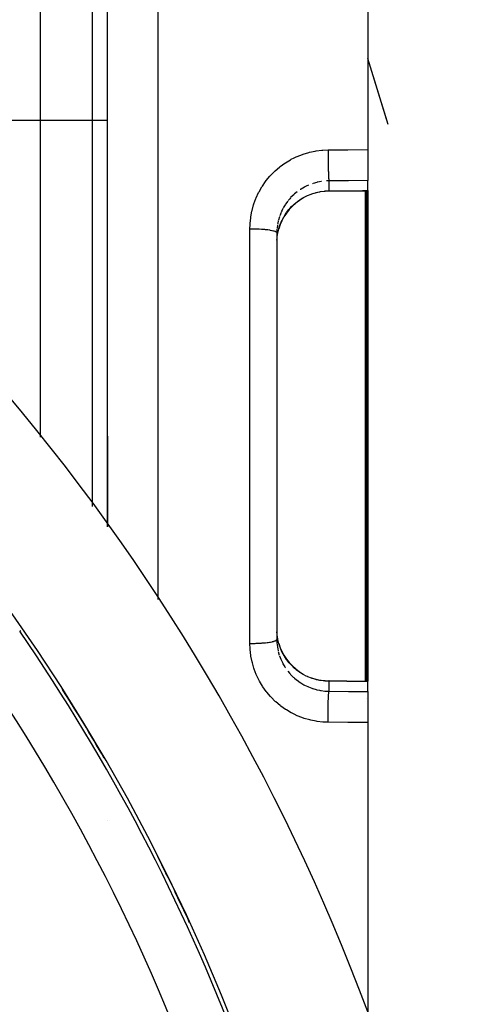
# Model space of a CAD drawing. Units: millimetres. Extents: x -282 to 477, y -301 to 301.
# Drawn here: x -141 to -123, y 17 to 55 of the extents above; entities that cross this region are included whole.
import ezdxf

# ---------------------------------------------------------------- set-up
doc = ezdxf.new("R2010")
doc.units = ezdxf.units.MM
doc.linetypes.add('DASHED', pattern=[9.652, 8.128, -1.524])
doc.layers.add('nevidi', color=4, linetype='DASHED')

msp = doc.modelspace()

# ---------------------------------------------------------------- linework, layer by layer
at = {"color": 2}
for p, q in [((-127.171, 91.25), (-127.171, 49.749)), ((-137.171, 38.75), (-137.171, 88.969)), ((-137.171, 38.75), (-137.171, 88.969)), ((-127.171, 49.749), (-127.171, 48.558)), ((-127.171, 48.177), (-127.171, 48.558)), ((-127.281, 48.159), (-127.293, 48.159)), ((-127.171, 48.177), (-127.171, 48.159)), ((-127.171, 48.159), (-127.171, 29.341)), ((-130.669, 46.652), (-130.671, 46.559)), ((-130.671, 46.559), (-130.671, 30.941)), ((-130.671, 46.559), (-130.671, 30.941)), ((-130.54, 46.879), (-130.598, 46.709)), ((-137.171, 38.75), (-137.171, 35.26)), ((-137.171, 35.26), (-137.171, 38.75)), ((-130.671, 30.941), (-130.669, 30.848)), ((-130.596, 30.784), (-130.54, 30.621)), ((-127.171, 29.323), (-127.171, 29.341)), ((-127.171, 28.942), (-127.171, 29.323)), ((-127.171, 28.942), (-127.171, 27.751)), ((-127.171, 27.751), (-127.171, 16.314)), ((-137.171, 23.99), (-137.171, 23.989)), ((-137.171, 23.989), (-137.171, 23.99))]:
    msp.add_line(p, q, dxfattribs=at)
for points in [[(-128.663, 48.15), (-128.815, 48.143), (-128.991, 48.122), (-129.165, 48.085), (-129.336, 48.033)], [(-127.293, 48.159), (-127.978, 48.154), (-128.663, 48.15)], [(-127.171, 48.159), (-127.22, 48.159), (-127.269, 48.159)], [(-129.653, 47.892), (-129.802, 47.8), (-129.943, 47.694), (-130.075, 47.578), (-130.194, 47.451), (-130.302, 47.314), (-130.399, 47.168), (-130.481, 47.014), (-130.54, 46.879)], [(-130.669, 46.27), (-130.665, 46.331), (-130.663, 46.356), (-130.641, 46.516), (-130.638, 46.535), (-130.637, 46.541), (-130.601, 46.698), (-130.594, 46.723)], [(-130.637, 30.959), (-130.638, 30.965), (-130.66, 31.118), (-130.663, 31.144), (-130.669, 31.23)], [(-130.54, 30.621), (-130.481, 30.486), (-130.399, 30.333), (-130.304, 30.188), (-130.195, 30.05), (-130.075, 29.923), (-129.945, 29.807), (-129.805, 29.703), (-129.655, 29.61)], [(-129.34, 29.468), (-129.169, 29.417), (-128.994, 29.379), (-128.817, 29.358), (-128.663, 29.351)], [(-128.663, 29.351), (-127.978, 29.346), (-127.293, 29.341)], [(-127.293, 29.341), (-127.281, 29.341), (-127.269, 29.341)], [(-127.269, 29.341), (-127.22, 29.341), (-127.171, 29.341)]]:
    msp.add_lwpolyline(points, dxfattribs=at)
for radius, start, end in [(80, 7.90604, 172.09396), (75, 7.93467, 172.06533)]:
    msp.add_arc((-202.171, -11.25), radius, start, end, dxfattribs=at)
at = {"layer": 'nevidi', "color": 7, "linetype": 'Continuous'}
for p, q in [((-135.241, 90.968), (-135.241, 38.75)), ((-137.757, 50.874), (-137.757, 61.193)), ((-139.757, 50.874), (-139.757, 60.042)), ((-126.433, 50.836), (-127.171, 53.246)), ((-126.459, 50.922), (-127.171, 53.246)), ((-126.394, 50.708), (-127.171, 53.245)), ((-141.171, 50.874), (-139.757, 50.874)), ((-139.757, 50.874), (-137.757, 50.874)), ((-139.757, 38.703), (-139.757, 50.874)), ((-137.757, 50.874), (-137.171, 50.874)), ((-137.757, 36.04), (-137.757, 50.874)), ((-129.291, 48.445), (-129.303, 48.441)), ((-128.671, 48.548), (-128.765, 48.544)), ((-128.671, 48.548), (-128.671, 48.167)), ((-127.266, 38.75), (-127.266, 48.159)), ((-127.226, 48.159), (-127.226, 38.75)), ((-130.509, 47.34), (-130.561, 47.206)), ((-131.706, 38.75), (-131.706, 46.711)), ((-130.666, 46.692), (-130.669, 46.652)), ((-130.648, 46.858), (-130.665, 46.716)), ((-135.241, 38.75), (-135.241, 32.473)), ((-131.706, 30.789), (-131.706, 38.75)), ((-127.266, 29.341), (-127.266, 38.75)), ((-127.226, 38.75), (-127.226, 29.34)), ((-140.551, 31.255), (-140.503, 31.289)), ((-130.615, 30.475), (-130.576, 30.336)), ((-128.671, 29.333), (-128.671, 28.952)), ((-128.664, 29.351), (-128.667, 29.348)), ((-127.226, 28.67), (-127.226, 28.669))]:
    msp.add_line(p, q, dxfattribs=at)
for points in [[(-131.706, 46.711), (-131.701, 46.879), (-131.699, 46.915), (-131.676, 47.132), (-131.671, 47.167), (-131.631, 47.382), (-131.623, 47.417), (-131.564, 47.629), (-131.553, 47.663), (-131.477, 47.869), (-131.463, 47.902), (-131.37, 48.1), (-131.354, 48.131), (-131.245, 48.32), (-131.226, 48.35), (-131.101, 48.53), (-131.079, 48.558), (-130.939, 48.727), (-130.915, 48.754), (-130.763, 48.91), (-130.737, 48.934), (-130.572, 49.076), (-130.544, 49.098), (-130.367, 49.226), (-130.337, 49.246), (-130.15, 49.359), (-130.119, 49.377), (-130.006, 49.434), (-129.923, 49.473), (-129.89, 49.488), (-129.688, 49.567), (-129.654, 49.579), (-129.446, 49.641), (-129.411, 49.65), (-129.197, 49.695), (-129.162, 49.701), (-128.944, 49.728), (-128.909, 49.73), (-128.706, 49.739)], [(-128.706, 49.739), (-127.938, 49.744), (-127.171, 49.749)], [(-128.706, 49.739), (-128.706, 49.731), (-128.706, 49.691), (-128.706, 49.633), (-128.705, 49.607), (-128.705, 49.556), (-128.705, 49.508), (-128.705, 49.482), (-128.704, 49.42), (-128.704, 49.383), (-128.703, 49.358), (-128.702, 49.287), (-128.702, 49.261), (-128.702, 49.236), (-128.7, 49.158), (-128.7, 49.143), (-128.699, 49.12), (-128.697, 49.036), (-128.697, 49.031), (-128.697, 49.009), (-128.694, 48.927), (-128.694, 48.922), (-128.693, 48.907), (-128.691, 48.832), (-128.69, 48.821), (-128.69, 48.814), (-128.687, 48.748), (-128.686, 48.732), (-128.686, 48.732), (-128.683, 48.676), (-128.682, 48.663), (-128.682, 48.657), (-128.679, 48.618), (-128.678, 48.608), (-128.677, 48.599), (-128.675, 48.574), (-128.674, 48.566), (-128.673, 48.558), (-128.671, 48.548)], [(-128.952, 48.525), (-128.975, 48.522), (-129.031, 48.512), (-129.118, 48.494), (-129.141, 48.488), (-129.281, 48.448)], [(-127.171, 48.558), (-127.921, 48.553), (-128.671, 48.548)], [(-130.536, 46.894), (-130.488, 47.007), (-130.477, 47.029), (-130.472, 47.04), (-130.407, 47.161), (-130.395, 47.182), (-130.339, 47.271), (-130.314, 47.309), (-130.299, 47.328), (-130.208, 47.447), (-130.192, 47.465), (-130.177, 47.482), (-130.09, 47.575), (-130.072, 47.592), (-129.987, 47.67), (-129.961, 47.693), (-129.942, 47.708), (-129.822, 47.799), (-129.801, 47.813), (-129.774, 47.832), (-129.674, 47.893), (-129.652, 47.905), (-129.54, 47.964), (-129.519, 47.974), (-129.496, 47.984), (-129.357, 48.042), (-129.333, 48.05), (-129.291, 48.064), (-129.189, 48.095), (-129.165, 48.101), (-129.031, 48.131), (-129.018, 48.134), (-128.994, 48.138), (-128.845, 48.158), (-128.82, 48.16), (-128.765, 48.164), (-128.671, 48.167)], [(-129.896, 48.125), (-129.987, 48.051), (-130.008, 48.033), (-130.025, 48.017), (-130.128, 47.917), (-130.144, 47.899), (-130.177, 47.863), (-130.239, 47.789)], [(-129.461, 48.381), (-129.54, 48.345), (-129.592, 48.319), (-129.613, 48.308), (-129.738, 48.235), (-129.759, 48.222), (-129.774, 48.213)], [(-128.671, 48.167), (-128.084, 48.171), (-127.986, 48.171), (-127.384, 48.175), (-127.301, 48.176)], [(-128.663, 48.15), (-128.663, 48.15), (-128.667, 48.151), (-128.667, 48.152), (-128.667, 48.153), (-128.671, 48.167), (-128.671, 48.167)], [(-127.301, 48.176), (-127.292, 48.176), (-127.291, 48.176), (-127.282, 48.176), (-127.281, 48.176)], [(-127.293, 48.159), (-127.293, 48.159), (-127.297, 48.161), (-127.297, 48.162), (-127.298, 48.162), (-127.301, 48.176)], [(-127.281, 48.176), (-127.234, 48.176), (-127.226, 48.177), (-127.177, 48.177), (-127.171, 48.177)], [(-127.269, 48.159), (-127.269, 48.159), (-127.275, 48.161), (-127.275, 48.162), (-127.275, 48.162), (-127.281, 48.176)], [(-130.253, 47.771), (-130.338, 47.654), (-130.339, 47.652), (-130.351, 47.634), (-130.425, 47.511)], [(-130.436, 47.491), (-130.472, 47.421), (-130.499, 47.362)], [(-130.615, 47.022), (-130.638, 46.916), (-130.644, 46.881)], [(-130.569, 47.183), (-130.572, 47.174), (-130.61, 47.045)], [(-130.594, 46.723), (-130.572, 46.793), (-130.543, 46.877), (-130.536, 46.894)], [(-130.54, 46.879), (-130.539, 46.881), (-130.536, 46.894)], [(-131.706, 46.711), (-131.626, 46.711), (-131.623, 46.711), (-131.597, 46.71), (-131.5, 46.709), (-131.498, 46.708), (-131.472, 46.708), (-131.376, 46.704), (-131.375, 46.704), (-131.35, 46.703), (-131.257, 46.697), (-131.257, 46.697), (-131.234, 46.695), (-131.146, 46.688), (-131.145, 46.688), (-131.124, 46.686), (-131.043, 46.677), (-131.042, 46.677), (-131.023, 46.675), (-130.95, 46.664), (-130.948, 46.664), (-130.932, 46.661), (-130.868, 46.649), (-130.866, 46.649), (-130.853, 46.646), (-130.8, 46.633), (-130.797, 46.633), (-130.787, 46.63), (-130.745, 46.616), (-130.743, 46.615), (-130.735, 46.612), (-130.705, 46.598), (-130.703, 46.597), (-130.698, 46.594), (-130.68, 46.579), (-130.679, 46.578), (-130.677, 46.575), (-130.671, 46.56), (-130.671, 46.559)], [(-131.706, 30.789), (-131.698, 30.789), (-131.626, 30.789), (-131.597, 30.79), (-131.572, 30.79), (-131.5, 30.791), (-131.472, 30.792), (-131.447, 30.793), (-131.376, 30.796), (-131.35, 30.797), (-131.326, 30.799), (-131.257, 30.803), (-131.234, 30.805), (-131.211, 30.806), (-131.145, 30.812), (-131.124, 30.814), (-131.103, 30.816), (-131.042, 30.823), (-131.023, 30.825), (-131.004, 30.828), (-130.948, 30.836), (-130.932, 30.839), (-130.915, 30.842), (-130.866, 30.851), (-130.853, 30.854), (-130.839, 30.857), (-130.797, 30.867), (-130.787, 30.87), (-130.775, 30.874), (-130.743, 30.885), (-130.735, 30.888), (-130.727, 30.891), (-130.703, 30.903), (-130.698, 30.906), (-130.693, 30.91), (-130.679, 30.922), (-130.677, 30.925), (-130.674, 30.929), (-130.671, 30.941)], [(-128.706, 27.761), (-128.873, 27.767), (-128.908, 27.769), (-129.124, 27.793), (-129.159, 27.799), (-129.372, 27.841), (-129.407, 27.849), (-129.617, 27.909), (-129.651, 27.92), (-129.856, 27.998), (-129.888, 28.011), (-130.006, 28.066), (-130.085, 28.105), (-130.116, 28.122), (-130.304, 28.232), (-130.333, 28.251), (-130.512, 28.377), (-130.54, 28.399), (-130.709, 28.54), (-130.735, 28.564), (-130.89, 28.718), (-130.914, 28.744), (-131.055, 28.91), (-131.076, 28.938), (-131.204, 29.116), (-131.223, 29.146), (-131.335, 29.335), (-131.352, 29.366), (-131.448, 29.564), (-131.462, 29.596), (-131.54, 29.8), (-131.552, 29.833), (-131.613, 30.044), (-131.621, 30.078), (-131.665, 30.294), (-131.671, 30.329), (-131.696, 30.549), (-131.699, 30.585), (-131.706, 30.789)], [(-130.668, 30.83), (-130.666, 30.807), (-130.651, 30.663)], [(-130.648, 30.64), (-130.638, 30.584), (-130.62, 30.498)], [(-130.536, 30.606), (-130.572, 30.707), (-130.586, 30.752), (-130.594, 30.777), (-130.632, 30.934), (-130.638, 30.965)], [(-130.568, 30.314), (-130.517, 30.18), (-130.508, 30.158), (-130.472, 30.079), (-130.446, 30.028), (-130.435, 30.008), (-130.362, 29.883), (-130.349, 29.863), (-130.339, 29.848)], [(-130.54, 30.621), (-130.54, 30.62), (-130.536, 30.606), (-130.536, 30.606)], [(-128.671, 29.333), (-128.765, 29.336), (-128.798, 29.338), (-128.823, 29.34), (-128.973, 29.359), (-128.997, 29.363), (-129.031, 29.369), (-129.145, 29.394), (-129.169, 29.4), (-129.291, 29.436), (-129.314, 29.443), (-129.336, 29.451), (-129.477, 29.507), (-129.499, 29.517), (-129.54, 29.536), (-129.634, 29.584), (-129.655, 29.596), (-129.774, 29.668), (-129.784, 29.675), (-129.804, 29.689), (-129.925, 29.778), (-129.944, 29.793), (-129.987, 29.83), (-130.056, 29.892), (-130.073, 29.909), (-130.176, 30.017), (-130.177, 30.018), (-130.192, 30.036), (-130.286, 30.153), (-130.301, 30.173), (-130.339, 30.229), (-130.383, 30.297), (-130.396, 30.318), (-130.467, 30.449), (-130.472, 30.46), (-130.477, 30.471), (-130.536, 30.606)], [(-130.251, 29.727), (-130.177, 29.637), (-130.158, 29.617), (-130.143, 29.599), (-130.041, 29.497), (-130.024, 29.481), (-129.987, 29.449), (-129.913, 29.387), (-129.894, 29.373), (-129.776, 29.289), (-129.773, 29.287), (-129.756, 29.276), (-129.632, 29.202), (-129.611, 29.191), (-129.54, 29.155), (-129.481, 29.128), (-129.459, 29.118), (-129.323, 29.066), (-129.301, 29.058), (-129.291, 29.055), (-129.161, 29.017), (-129.138, 29.011), (-129.031, 28.988), (-128.996, 28.982), (-128.973, 28.978), (-128.829, 28.96), (-128.806, 28.958), (-128.765, 28.956), (-128.671, 28.952)], [(-128.667, 29.348), (-128.668, 29.346), (-128.671, 29.333)], [(-127.301, 29.324), (-127.888, 29.328), (-127.986, 29.329), (-128.588, 29.333), (-128.671, 29.333)], [(-127.293, 29.341), (-127.293, 29.341), (-127.297, 29.339), (-127.297, 29.338), (-127.297, 29.338), (-127.301, 29.324)], [(-127.281, 29.324), (-127.289, 29.324), (-127.291, 29.324), (-127.3, 29.324), (-127.301, 29.324)], [(-127.269, 29.341), (-127.269, 29.341), (-127.275, 29.338), (-127.275, 29.338), (-127.275, 29.338), (-127.281, 29.324)], [(-127.171, 29.323), (-127.218, 29.323), (-127.226, 29.323), (-127.274, 29.324), (-127.281, 29.324)], [(-128.706, 27.761), (-128.706, 27.809), (-128.706, 27.842), (-128.706, 27.867), (-128.705, 27.944), (-128.705, 27.967), (-128.705, 27.992), (-128.704, 28.08), (-128.704, 28.091), (-128.704, 28.117), (-128.702, 28.213), (-128.702, 28.214), (-128.702, 28.239), (-128.7, 28.333), (-128.7, 28.342), (-128.7, 28.357), (-128.698, 28.447), (-128.697, 28.464), (-128.697, 28.469), (-128.695, 28.553), (-128.694, 28.573), (-128.694, 28.578), (-128.691, 28.65), (-128.691, 28.668), (-128.69, 28.679), (-128.688, 28.736), (-128.687, 28.752), (-128.686, 28.768), (-128.684, 28.81), (-128.683, 28.824), (-128.682, 28.843), (-128.68, 28.871), (-128.679, 28.882), (-128.677, 28.901), (-128.675, 28.918), (-128.675, 28.926), (-128.673, 28.942), (-128.671, 28.951), (-128.671, 28.952)], [(-128.671, 28.952), (-127.921, 28.947), (-127.171, 28.942)], [(-127.171, 27.751), (-127.938, 27.756), (-128.706, 27.761)]]:
    msp.add_lwpolyline(points, dxfattribs=at)
for radius, start, end in [(74.858, 6.79439, 34.59788), (72.859, 0, 34.59788), (74.997, 30.12278, 32.47717), (74.998, 31.01925, 31.07851), (74.997, 24.67682, 26.8258), (74.998, 25.37088, 25.40318)]:
    msp.add_arc((-202.171, -11.25), radius, start, end, dxfattribs=at)

doc.saveas('drawing.dxf')
